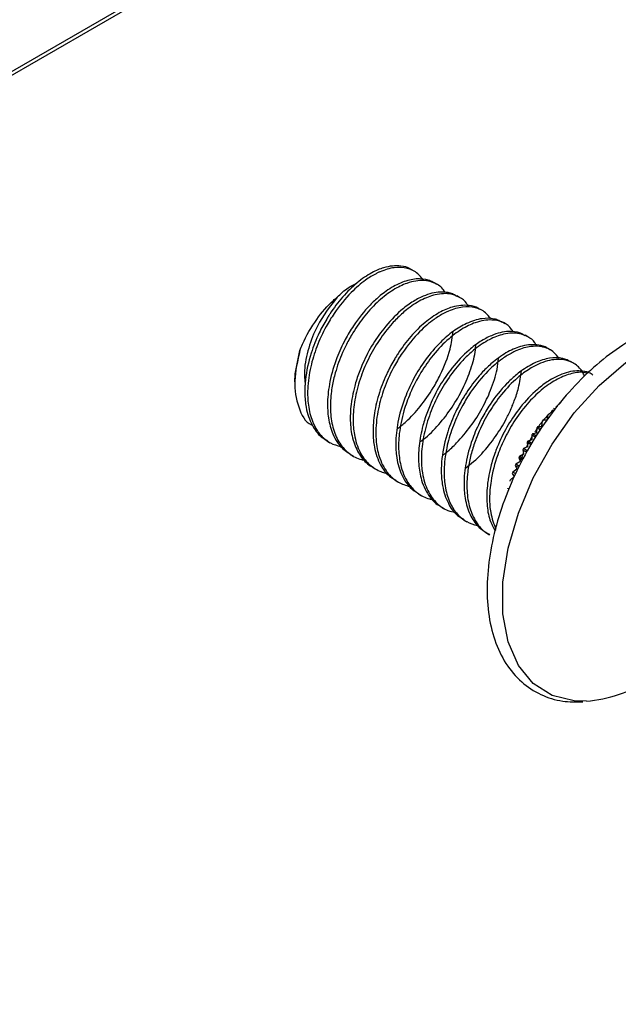
# Model space of a CAD drawing. Units: inches. Extents: x 0.2 to 8.3, y 0.2 to 10.8.
# Drawn here: x 6.1 to 6.3, y 8.6 to 8.8 of the extents above; entities that cross this region are included whole.
import ezdxf

# ---------------------------------------------------------------- set-up
doc = ezdxf.new("R2010")
doc.units = ezdxf.units.IN
doc.header["$MEASUREMENT"] = 0

msp = doc.modelspace()

# ---------------------------------------------------------------- linework, layer by layer
at = {"color": 7, "linetype": 'Continuous', "lineweight": 25}
for p, q in [((5.3798747423, 8.3506999067), (6.4405349141, 8.9630059906)), ((6.4410527826, 8.9641506026), (5.3803926108, 8.3518445187)), ((6.2436206049, 8.7453297594), (6.2423584546, 8.7460583833)), ((6.2491441876, 8.742141063), (6.24845465, 8.7425391246)), ((6.2546689037, 8.7389517123), (6.2539781489, 8.7393504765)), ((6.2601936781, 8.7357623279), (6.259503393, 8.736160821)), ((6.2657182603, 8.7325730545), (6.2650274732, 8.7329718374)), ((6.2712417706, 8.7293843999), (6.2705509514, 8.7297832012)), ((6.2767666006, 8.7261949834), (6.2760750137, 8.726594228)), ((6.282289788, 8.7230065151), (6.2816002966, 8.7234045501)), ((6.2146292398, 8.7184938322), (6.2146292398, 8.7182700626)), ((6.2792471808, 8.7135010211), (6.2780654148, 8.7123013969)), ((6.2746996747, 8.7089349101), (6.2745707349, 8.707729505)), ((6.2757735826, 8.7091469639), (6.2748973519, 8.7091678567)), ((6.2760512954, 8.7104553836), (6.2758374862, 8.7092182652)), ((6.273409064, 8.7073164407), (6.2733659747, 8.7061519227)), ((6.273409064, 8.7073164407), (6.2743033903, 8.7068001571)), ((6.2745096715, 8.7076535427), (6.2735970202, 8.7075632184)), ((6.2744684346, 8.7070601615), (6.2735970202, 8.7075632184)), ((6.2745631758, 8.707658838), (6.2745096715, 8.7076535427)), ((6.2745631758, 8.707658838), (6.2745707349, 8.707729505)), ((6.2225686402, 8.7040793466), (6.2232593524, 8.7036806069)), ((6.2722069906, 8.7051542413), (6.2708793574, 8.7027339424)), ((6.272178361, 8.704414006), (6.2712139303, 8.7041041509)), ((6.2722224594, 8.7035219395), (6.2712139303, 8.7041041509)), ((6.2722349008, 8.7044321713), (6.272178361, 8.704414006)), ((6.2721892855, 8.7056122929), (6.273184624, 8.7050376962)), ((6.2721892855, 8.7056122929), (6.2722323747, 8.7044975247)), ((6.2722349008, 8.7044321713), (6.2722323747, 8.7044975247)), ((6.2733082164, 8.7060718776), (6.2723660903, 8.7058710236)), ((6.2733522305, 8.705301737), (6.2723660903, 8.7058710236)), ((6.2733634486, 8.7060836527), (6.2733082164, 8.7060718776)), ((6.2733634486, 8.7060836527), (6.2733659747, 8.7061519227)), ((6.2699987483, 8.701999394), (6.270949823, 8.7014503503)), ((6.2699987483, 8.701999394), (6.2702125574, 8.7010091344)), ((6.2711287042, 8.7026925454), (6.2701493088, 8.7022760474)), ((6.271090116, 8.7017329309), (6.2701493088, 8.7022760474)), ((6.2710496224, 8.7038354363), (6.2720535663, 8.7032558718)), ((6.2710496224, 8.7038354363), (6.2711785622, 8.702778902)), ((6.2711861214, 8.7027169626), (6.2711287042, 8.7026925454)), ((6.2711861214, 8.7027169626), (6.2711785622, 8.702778902)), ((6.2280927071, 8.7008903706), (6.2287841546, 8.7004912065)), ((6.269044661, 8.7001181392), (6.2700113581, 8.6995600769)), ((6.269044661, 8.7001181392), (6.2693417122, 8.6992016908)), ((6.2701672345, 8.700920597), (6.2691803281, 8.7004006259)), ((6.2701505844, 8.6998405089), (6.2691803281, 8.7004006259)), ((6.2701521794, 8.701288776), (6.2693304432, 8.6992364576)), ((6.2693591269, 8.699147964), (6.2693417122, 8.6992016908)), ((6.270225092, 8.7009510803), (6.2701672345, 8.700920597)), ((6.270225092, 8.7009510803), (6.2702125574, 8.7010091344)), ((6.2336179409, 8.6977007211), (6.234307469, 8.697302665)), ((6.2685373992, 8.6972794611), (6.2675580038, 8.6965651731)), ((6.2681946216, 8.6982059895), (6.2690841495, 8.697692476)), ((6.2681946216, 8.6982059895), (6.2685726542, 8.6973703271)), ((6.2693012694, 8.6991116465), (6.268314363, 8.6984921596)), ((6.2692212494, 8.6979686252), (6.268314363, 8.6984921596)), ((6.2685948164, 8.6973213363), (6.2685507809, 8.6972892205)), ((6.2685948164, 8.6973213363), (6.2685782779, 8.6973578954)), ((6.2693591269, 8.699147964), (6.2693012694, 8.6991116465)), ((6.2391414295, 8.694512079), (6.239832939, 8.694112879)), ((6.2679379774, 8.695485099), (6.2669170069, 8.6946343319)), ((6.2674550995, 8.6962774975), (6.2679379774, 8.695485099)), ((6.2683091839, 8.696131526), (6.2675580038, 8.6965651731)), ((6.2446660691, 8.6913227724), (6.2453569531, 8.6909239336)), ((6.2501907642, 8.6881334338), (6.2508807808, 8.6877350957)), ((6.2557144729, 8.6849446647), (6.2564050796, 8.6845459859)), ((6.2612385134, 8.681755704), (6.2619297509, 8.681356661))]:
    msp.add_line(p, q, dxfattribs=at)
at = {"color": 8, "linetype": 'Continuous', "lineweight": 25, "flags": 128}
msp.add_lwpolyline([(6.2854763962, 8.6410172978), (6.2825119395, 8.64107012), (6.277101685, 8.6423957155), (6.2725183148, 8.6453006232), (6.2689274839, 8.6496798524), (6.2664589744, 8.655375126), (6.2652020046, 8.6621806023), (6.2652020046, 8.6698503135), (6.2664589744, 8.6781070562), (6.2689274839, 8.6866524104), (6.2725183148, 8.6951775245), (6.277101685, 8.7033742788), (6.2825119395, 8.7109464213), (6.2885535378, 8.7176202749), (6.2950081206, 8.7231546292), (6.3016424027, 8.7273494582), (6.3056011449, 8.7291548763)], dxfattribs=at)
at = {"color": 7, "linetype": 'Continuous', "lineweight": 25, "flags": 128}
msp.add_lwpolyline([(6.2146292398, 8.7184938322), (6.2147226288, 8.7204523906), (6.2159007189, 8.7261120925)], dxfattribs=at)
at = {"color": 7, "linetype": 'Continuous', "lineweight": 25}
for centre, radius, start, end in [((6.3004321948, 8.6876698646), 0.0333688626900543, 133.0199658288, 133.521180516), ((6.3039687578, 8.6842976783), 0.0382579718634477, 139.4534777999, 139.911025726), ((6.3022097986, 8.6855178453), 0.0354571398231806, 138.0544190143, 138.2091388533), ((6.3022886226, 8.6858063571), 0.0359996089625884, 136.3112869436, 136.7877758269), ((6.3053608768, 8.683175567), 0.0400462248351691, 142.4836695877, 142.927492901), ((6.3036875065, 8.6842610367), 0.0373972644946128, 141.1307677299, 141.2800890772), ((6.3068950812, 8.6821020057), 0.0419194336911995, 148.3406812429, 148.7711822534), ((6.305580857, 8.6828709564), 0.0397470719489857, 147.0364974417, 147.17987407), ((6.3063640528, 8.6824485761), 0.0412852576764809, 145.435613751, 145.8705121391), ((6.3048407116, 8.6833797474), 0.0388488226779053, 144.1140189728, 144.2595972425), ((6.3068942605, 8.6820993955), 0.0419200281352206, 151.2288128073, 151.6593097482), ((6.3058391955, 8.6827100049), 0.0400514684405214, 149.9286753013, 150.071324553), ((6.3063296421, 8.682385465), 0.0412870142878878, 154.1294321159, 154.5643181681), ((6.3047618997, 8.6832388422), 0.0388510259584171, 155.7402950692, 155.8858678356), ((6.3055716284, 8.6828527179), 0.0397481994318009, 152.8200997745, 152.9634736914), ((6.3051994497, 8.682890304), 0.04004906392019, 157.0723441194, 157.5161464579), ((6.3034229799, 8.6837965296), 0.0374004435664044, 158.7196636856, 158.8689765738), ((6.3013866412, 8.6842349911), 0.0360041938740962, 163.2116625632, 163.6881109934), ((6.3035325073, 8.6835345198), 0.0382617672461956, 160.088644365, 160.5461620322), ((6.2988451645, 8.6849108297), 0.0333740413473772, 166.4779544425, 166.9791172793), ((6.2829164114, 8.6735608896), 0.0326441248041996, 274.4978103413, 302.4399525668)]:
    msp.add_arc(centre, radius, start, end, dxfattribs=at)
for points, knots in [([(6.242905692182856, 8.745690203033316), (6.242840744347756, 8.745744819402166), (6.242156071400616, 8.746320579166364), (6.239967052031896, 8.74676876468339), (6.236805233639685, 8.74653663599641), (6.233139134334508, 8.744965559962097), (6.229725126202818, 8.742655224501771), (6.226219740792705, 8.739215965459463), (6.224095667210722, 8.736391572910561), (6.223111034889841, 8.734876354321704), (6.223035703004931, 8.734760262588171), (6.22278896757354, 8.734376267012637), (6.22189944275187, 8.732941773923908), (6.220287319327434, 8.729958934307573), (6.218299148059215, 8.724972728107895), (6.217208446253609, 8.71994882270148), (6.216992450050367, 8.71557271501943), (6.217345742464722, 8.71170894646145), (6.218640530976982, 8.708012932985655), (6.220547307403131, 8.70532979595754), (6.222100150964038, 8.70449328915919), (6.222640964375878, 8.704201956466683)], [0, 0, 0, 0, 0.0065012292341796, 0.068535244829882, 0.1636575070081673, 0.2228942150853446, 0.297277660609612, 0.3724390220566392, 0.4463146711132922, 0.4469965601930606, 0.4481902311090201, 0.45211289809019, 0.4660985595124905, 0.5185785065355363, 0.5917357043555895, 0.6874566456271373, 0.7386525604053512, 0.796918724281019, 0.8825436010371437, 0.9590931131347074, 1, 1, 1, 1]), ([(6.245738336943766, 8.743311577282112), (6.245343613839219, 8.743816963799278), (6.244326846448891, 8.74511878911491), (6.241971582066169, 8.746203687681918), (6.238854181103856, 8.746377718214195), (6.23651233263558, 8.74569592251813), (6.235306330625581, 8.74516785251066), (6.235213558118448, 8.745127019041698), (6.234908067906809, 8.744989590004897), (6.233778252883163, 8.744442563330107), (6.231505546380132, 8.743054991715038), (6.227953917088317, 8.740012442554507), (6.224700976355154, 8.73601743189529), (6.221924766318076, 8.731456255599996), (6.219893969723792, 8.7270840961215), (6.218328284866142, 8.721918973664021), (6.217658510966263, 8.717084361366451), (6.217825233418932, 8.712609687568666), (6.21869000886701, 8.709204544470566), (6.219772065927914, 8.707134864775416), (6.220460955302967, 8.706176431768622), (6.221397822356809, 8.70500930354762), (6.222984454604495, 8.703559776069696), (6.224930123978518, 8.703021854434702), (6.225800661611116, 8.702781175811241)], [0, 0, 0, 0, 0.0416240166001331, 0.1072193196848951, 0.1735117696292774, 0.2386707859619104, 0.2392772227276512, 0.2403343908334961, 0.2438009030282076, 0.2561417725447184, 0.3024085049710418, 0.3669330902941656, 0.4513768440232872, 0.4965158042573795, 0.5625003454469822, 0.6254820278183062, 0.6965388585478637, 0.7539786786284723, 0.8187520123962968, 0.864067572103094, 0.8772565301003886, 0.8841184609297211, 0.9481519100670278, 1, 1, 1, 1]), ([(6.24842378078892, 8.742483995912187), (6.2480699344271, 8.742696948861601), (6.247551992896209, 8.743008658090604), (6.246854916021744, 8.74320785477758), (6.245603640627438, 8.743505703706877), (6.243387143508351, 8.743534479181026), (6.239943601828399, 8.742453620160537), (6.237110779905706, 8.740768218440863), (6.234771637689462, 8.738923024816117), (6.23215980912865, 8.736472049747858), (6.229329823586043, 8.732934802399429), (6.226682069272759, 8.728507491133756), (6.224590679167662, 8.723954981512348), (6.223058756845187, 8.718733719830519), (6.22247727707006, 8.71376789193823), (6.222717901309787, 8.709446373629243), (6.223616951679428, 8.70618145709178), (6.224793845740463, 8.70403770371352), (6.226135444159604, 8.702267248469079), (6.227294044151298, 8.701486552811716), (6.228118986710013, 8.700930684455269)], [0, 0, 0, 0, 0.0318789139755431, 0.0466626629219361, 0.0548591002240651, 0.1286779280048002, 0.202399134659784, 0.2744660734628775, 0.3017181600066922, 0.3478558712246474, 0.4404968477575438, 0.4945538189194956, 0.5615380258393003, 0.6461243891884948, 0.7227413217165988, 0.7864177408032371, 0.8599507855496665, 0.9073026398643377, 0.9339979302566506, 1, 1, 1, 1]), ([(6.251137269677713, 8.740182997970136), (6.250971255941368, 8.740463678755578), (6.250292604169953, 8.741611080870822), (6.248508934523892, 8.74259631271124), (6.245630326186892, 8.74328581982466), (6.242268921371244, 8.74273152518209), (6.238496929602605, 8.740892531668576), (6.234994823217069, 8.738239442072258), (6.23165212578313, 8.734688987931937), (6.229041405142812, 8.730980391049524), (6.227435006373398, 8.728108850339211), (6.226645345079814, 8.726478424465542), (6.225620529034022, 8.724207514777424), (6.224552327217078, 8.721229609159302), (6.223787239191675, 8.717898505427703), (6.223308897158916, 8.714676475832078), (6.2231785877779, 8.711018033130937), (6.22387917033508, 8.70686857388076), (6.225447040625024, 8.703419491566459), (6.227779307429743, 8.700928122463264), (6.229985689124725, 8.69978799782087), (6.231367790250852, 8.699502008360607), (6.231654112291226, 8.699442761548461)], [0, 0, 0, 0, 0.0202838240259907, 0.082918759672053, 0.1351352761678003, 0.2163343686201387, 0.2769019485212878, 0.3402328263849009, 0.4054216177153828, 0.467753932864937, 0.5075250991053957, 0.5247722204102948, 0.533483783264498, 0.598091986935914, 0.6397537868716279, 0.6631548931716976, 0.7260895514422508, 0.7907282217951997, 0.8557549840978915, 0.9201217405423738, 0.9834520746730804, 0.9999999999999999, 0.9999999999999999, 0.9999999999999999, 0.9999999999999999]), ([(6.224896337641266, 8.739012043613997), (6.225791668269716, 8.739853751305143), (6.227331329007647, 8.741301199034163), (6.22892979668711, 8.742035788299189), (6.22959873681758, 8.742343205361854)], [0, 0, 0, 0, 0.5815116320060153, 1, 1, 1, 1]), ([(6.253904746797352, 8.739226275415444), (6.253584752460789, 8.739458739315241), (6.25298695638928, 8.739893015770129), (6.251635300732104, 8.740208957848841), (6.24939187429269, 8.74040069911585), (6.246375353406483, 8.739650800401472), (6.243095638413535, 8.737897594353521), (6.239805180374067, 8.735429657324094), (6.236402949098228, 8.731846090839996), (6.233215324487815, 8.72719315054227), (6.231328162344778, 8.72348963044294), (6.230021621764618, 8.720214852171718), (6.228951555517859, 8.716866472463495), (6.228134342462369, 8.712500761143588), (6.228037665477197, 8.707877956054572), (6.228800020641515, 8.703761169060622), (6.230468671145991, 8.700417414320283), (6.232194687266552, 8.698480629072339), (6.233413147548601, 8.697873946490446), (6.233649146824646, 8.697756440280171)], [0, 0, 0, 0, 0.0303709923734205, 0.0567374414300032, 0.1039023943377168, 0.1938964693708318, 0.250422346846984, 0.3063902576558299, 0.3969715073000877, 0.4696933563432966, 0.5424077377929217, 0.5670547265898346, 0.6161668846933602, 0.6900532481101098, 0.7607275279781583, 0.8352936252601286, 0.9093232866189077, 0.982437147088651, 1, 1, 1, 1]), ([(6.256668800589249, 8.73699106678329), (6.256572339243879, 8.737186877194057), (6.256113604747513, 8.738118079115653), (6.254687915043619, 8.739012846623789), (6.252253778737716, 8.740013139719323), (6.249044236169188, 8.739881279364372), (6.245295615960074, 8.738442678833046), (6.242506734705083, 8.73659737886065), (6.240173934009427, 8.734601366278437), (6.237883997656041, 8.73229057771525), (6.235083949888563, 8.728662859188209), (6.232412825786933, 8.724055518154872), (6.230378382933517, 8.71912943041679), (6.229104426723703, 8.714118422877453), (6.228685887149093, 8.709551717006152), (6.229033145317267, 8.705185355299633), (6.230259575601734, 8.701426518332243), (6.232435278438813, 8.698448820223902), (6.234635527109912, 8.697044766901296), (6.236228991843536, 8.696424902334426), (6.236867527760508, 8.696338848397344), (6.237078396149164, 8.696310430175961)], [0, 0, 0, 0, 0.0132077956697903, 0.0628113932223958, 0.1121387852161458, 0.1918164997302844, 0.2558368058293559, 0.3198505374687539, 0.3415848519450473, 0.3847796645378478, 0.4498256606436198, 0.5134487139823546, 0.5776838209949964, 0.6428538695826116, 0.707222917784731, 0.7617259739147054, 0.8357218049843436, 0.900633957649921, 0.9640881041747984, 0.9881405518390604, 1, 1, 1, 1]), ([(6.215896454414743, 8.72609856470905), (6.216103917338948, 8.72660756045893), (6.217166861693279, 8.729215419963394), (6.219703134259562, 8.733640317264644), (6.222845355746196, 8.73725742405988), (6.224599212748026, 8.738757852609705), (6.224896337641266, 8.739012043613997)], [0, 0, 0, 0, 0.1032911852285211, 0.5292164014903267, 0.9202434826211756, 1, 1, 1, 1]), ([(6.224896337641267, 8.739012043614), (6.223169241548804, 8.7367833694561), (6.220294954916741, 8.733074341123961), (6.217847430921671, 8.726659752148747), (6.216805049388359, 8.721635603740346), (6.2170589596369, 8.718864439548733), (6.217165318275715, 8.717703646500622)], [0, 0, 0, 0, 0.3544703750918564, 0.589920540631552, 0.8282247630619901, 1, 1, 1, 1]), ([(6.259478561622364, 8.736122829856523), (6.259419853590626, 8.73617397987534), (6.258743280521714, 8.736763451608294), (6.25656896547335, 8.737188539379119), (6.253349233776225, 8.736974163994626), (6.249655489539394, 8.735372689963754), (6.246214537856202, 8.733008047551182), (6.242786657286625, 8.72963617764886), (6.240589230831548, 8.72671706394255), (6.239353750533385, 8.72479754269026), (6.238443566639711, 8.723321477613355), (6.236852534701693, 8.720369333388156), (6.235072948960793, 8.715912587682691), (6.23386917154997, 8.71091467164255), (6.233521724725775, 8.706419722308643), (6.233925429050053, 8.702083687908507), (6.23523903304846, 8.698409750280147), (6.237136716950571, 8.695759885169593), (6.23866224275339, 8.694934889141745), (6.239214765052112, 8.694636088098262)], [0, 0, 0, 0, 0.0059552215844887, 0.0686301758752242, 0.1614541107005494, 0.2272730844962593, 0.29838914053057, 0.3721409607605349, 0.4459665909104486, 0.4532217232203774, 0.4676922890815913, 0.5182325745928408, 0.5913729784763839, 0.6653904615010314, 0.7380878550075163, 0.798502055063913, 0.8845346023884963, 0.9581801849609158, 1, 1, 1, 1]), ([(6.262279303317927, 8.733752078984917), (6.261857004249274, 8.734294587604303), (6.260840552227606, 8.735600377798692), (6.258479781499992, 8.736637721258171), (6.255431132113833, 8.73680696371039), (6.253005683022894, 8.736105843539082), (6.251473108620984, 8.735419795244322), (6.25031189664022, 8.734850950089223), (6.248068909083416, 8.733476285071445), (6.244548080171168, 8.730468400254631), (6.241292624074802, 8.726476806185367), (6.238510933351981, 8.721913734381245), (6.23647962979987, 8.717550248014243), (6.234908191053329, 8.71238310935489), (6.234262168642078, 8.707758231133688), (6.234364366644726, 8.703475477787428), (6.235221810789901, 8.699499708614288), (6.237105971398583, 8.696182316472512), (6.239666778502684, 8.693964033980714), (6.241606587919319, 8.69337227813496), (6.242542696739177, 8.693086709943744)], [0, 0, 0, 0, 0.044437451391925, 0.1069586476927489, 0.1718002844804876, 0.2367135891240557, 0.2433739284206654, 0.2561914096528113, 0.3002575697519798, 0.3645587129139309, 0.4490225560924312, 0.4937306556274089, 0.5596900474879496, 0.6222598449586425, 0.6932096271444343, 0.7421384612783688, 0.8055964891390232, 0.8833612064509498, 0.9437127160830067, 1, 1, 1, 1]), ([(6.264995926815605, 8.732915520883779), (6.264640915381857, 8.73312972047446), (6.264123137985505, 8.73344212648683), (6.263429858954006, 8.733639850629977), (6.262243142421433, 8.733923297485916), (6.259993971007834, 8.733982243917195), (6.256589719596589, 8.732923495099604), (6.253112565387517, 8.730854968533649), (6.249703122602683, 8.727946932406185), (6.246399856324321, 8.72407783048298), (6.243607912849654, 8.719642898552609), (6.241307213332657, 8.714753344899606), (6.239700673415224, 8.709537175247931), (6.239068711375874, 8.704541018243992), (6.239249504184247, 8.700124996276768), (6.240294648569983, 8.69613258159946), (6.242201793322711, 8.693011390638985), (6.24398990041059, 8.691826440713877), (6.244690983926533, 8.691361843897868)], [0, 0, 0, 0, 0.0320127294211156, 0.0466899545029357, 0.0545601728424371, 0.1238614354803487, 0.2058107028128817, 0.271215271340002, 0.3368489916317346, 0.4185153589356721, 0.4920456514005725, 0.5537567114960024, 0.6406664403819459, 0.7198684143859296, 0.7792083523858795, 0.8574052104599983, 0.9440912364345275, 1, 1, 1, 1]), ([(6.267655273439617, 8.73061955745804), (6.267411198384121, 8.731003943215086), (6.266258091602951, 8.732819933063507), (6.26303797092959, 8.733801490859431), (6.25884703547963, 8.733168880388632), (6.255687337834792, 8.731626127110925), (6.253539663687106, 8.730158293753053), (6.251191364569134, 8.728256600507086), (6.2483351909105, 8.725286439047633), (6.245125194493065, 8.720718004203226), (6.242714247612993, 8.716064631473515), (6.240898020678717, 8.711010806892817), (6.239916335317221, 8.706185080601278), (6.239764684690181, 8.701558629698987), (6.240438453720754, 8.69724537347694), (6.242038670021923, 8.693788796490848), (6.244474715238415, 8.691304617306939), (6.246515778027758, 8.690236587204758), (6.247876063508285, 8.689950110365551), (6.248142340192253, 8.689894032355554)], [0, 0, 0, 0, 0.0286961983870932, 0.1355721537647513, 0.2149614549916324, 0.2757733297184297, 0.3073788485721946, 0.3315317049456589, 0.4048887405771691, 0.469428466738165, 0.5382050023285737, 0.5938082266981427, 0.6662520387265276, 0.7258424797301891, 0.7859852063945288, 0.8658025430017399, 0.9209987220537862, 0.9845354533133756, 1, 1, 1, 1]), ([(6.239544866252736, 8.707073427929481), (6.24026006614375, 8.707650563603792), (6.242204459564825, 8.70921960580066), (6.245236411602223, 8.712519151150582), (6.248001499858527, 8.716442653666222), (6.250556632671397, 8.721148580017251), (6.252423480747889, 8.725926905249576), (6.252926166150092, 8.729311147846747), (6.253137643197722, 8.730734880522844)], [0, 0, 0, 0, 0.1013276797643268, 0.2754766553822955, 0.4631184595002487, 0.5882711489193627, 0.8267878846910471, 1, 1, 1, 1]), ([(6.270477685239705, 8.729659388741844), (6.270161259650974, 8.729889966358083), (6.269566878437738, 8.730323088735561), (6.268219916704949, 8.730639575845624), (6.265973907519281, 8.73083524394834), (6.262958012023394, 8.730087408526678), (6.259676947304239, 8.728335363324888), (6.256390970179325, 8.725874146039166), (6.252988098809449, 8.72229368453522), (6.249799742439803, 8.71764548906558), (6.24790979385233, 8.713941559571557), (6.246601438776255, 8.710667265612038), (6.245529457519122, 8.70731906914213), (6.244714542985432, 8.702982369220672), (6.244610541057954, 8.69848072390363), (6.245357705801813, 8.694142746099454), (6.247069031455955, 8.690790875919857), (6.248897178883519, 8.688848637370532), (6.249982376776527, 8.68830968604113), (6.250222654931521, 8.688190354597628)], [0, 0, 0, 0, 0.0300632288717258, 0.0564714709777077, 0.1035910988252343, 0.1938925781451931, 0.2501268119237884, 0.3061997711484101, 0.3966710551696669, 0.4693983374430729, 0.5421181509585655, 0.5668301914041751, 0.6158752049779295, 0.6897677963776766, 0.7591957261497719, 0.8290480129710075, 0.919291533993537, 0.9821300046476685, 0.9999999999999999, 0.9999999999999999, 0.9999999999999999, 0.9999999999999999]), ([(6.273276441761082, 8.727360178518373), (6.273171247671565, 8.72757616312957), (6.272708523330675, 8.728526229215179), (6.271272471138097, 8.729440523021283), (6.268843497233375, 8.730442553507782), (6.265637356068225, 8.730317260872646), (6.261896442798698, 8.728890121101688), (6.2591054921514, 8.727049487788257), (6.256771985151115, 8.725057737291099), (6.254480996117, 8.722750950720764), (6.251679712803181, 8.719129875262176), (6.249004318311456, 8.714525803908584), (6.246964260878131, 8.709601305166435), (6.245684107051613, 8.704590151876399), (6.245266137085766, 8.70009797479936), (6.245579556627304, 8.695826868631888), (6.246749311637685, 8.69196730006605), (6.248967258280752, 8.688964787082872), (6.251308381344914, 8.687264489605306), (6.252981473421969, 8.686954260219352), (6.253578239132709, 8.686843606261604)], [0, 0, 0, 0, 0.014516901162133, 0.0638564728568642, 0.1135612026719971, 0.192933363479443, 0.2570015954146311, 0.3210632475853495, 0.3429170249027647, 0.3860285488553697, 0.4511242784766664, 0.5148017117859055, 0.5790668920575782, 0.6442810293975587, 0.7087070844772482, 0.7600817758266939, 0.832595082048077, 0.9040712134744946, 0.9657837059559095, 1, 1, 1, 1]), ([(6.305000299737257, 8.732275273606593), (6.303296318546367, 8.731731898125535), (6.299449795656056, 8.730505296425294), (6.293425398382609, 8.726985835688124), (6.287131333081439, 8.722137141348208), (6.281169563200824, 8.716169037912895), (6.275728408408107, 8.709334082548228), (6.270965552961597, 8.701829990210085), (6.267021234783412, 8.69388597983923), (6.264015020150477, 8.685735156184533), (6.262044211302306, 8.677613578857148), (6.261184028684635, 8.66975144885417), (6.261490715409327, 8.662372573533558), (6.26300024415989, 8.65570649302982), (6.265709801361153, 8.650002227561618), (6.269529895237849, 8.645495763171674), (6.274264531685486, 8.64243196690293), (6.279336092029864, 8.640787602068013), (6.282911171505828, 8.640835533463207), (6.28455306758338, 8.640857546503838)], [0, 0, 0, 0, 0.0480376472878163, 0.108438937517145, 0.1691917900452598, 0.2298721588842267, 0.2904327401608789, 0.3509180799735599, 0.4114027484192407, 0.4719544164067218, 0.5326506234043951, 0.5935774157877366, 0.654789703592539, 0.7162084710238977, 0.7772551611814804, 0.8369994992536538, 0.8949006416653644, 0.9517319194263961, 1, 1, 1, 1]), ([(6.215904855570507, 8.726125153596069), (6.215317296282997, 8.72359314316529), (6.214133521203592, 8.718491818222482), (6.215374501390344, 8.71225660776699), (6.217141082491549, 8.70860210330386), (6.21880491008833, 8.708061693559415), (6.218843344463753, 8.708049210107982)], [0, 0, 0, 0, 0.3258876126842724, 0.6565765239077198, 0.9920669263843424, 1, 1, 1, 1]), ([(6.245020671025039, 8.703905241726707), (6.245320168191901, 8.704111037153822), (6.246939450396987, 8.705223705018128), (6.249664392964649, 8.708073517057862), (6.252916161621598, 8.712242601560163), (6.255577644732018, 8.716884347248424), (6.257481171432064, 8.72162351975103), (6.25849223357223, 8.725246755279507), (6.258570265369723, 8.72704109608252), (6.258586739418709, 8.727419916758654)], [0, 0, 0, 0, 0.0416542516008354, 0.2252107727429908, 0.4061013763943111, 0.5853282078090467, 0.7685492715966197, 0.9511361937051769, 1, 1, 1, 1]), ([(6.276054517367091, 8.726562185497944), (6.275994441922389, 8.726611274969533), (6.27539107967127, 8.7271043006014), (6.273392055996576, 8.727587976904623), (6.270221051183555, 8.72750096994112), (6.266398694749392, 8.725918125940536), (6.26361668496856, 8.724015143840427), (6.261301168713531, 8.721977434206647), (6.259025235438957, 8.719623129846024), (6.257169971920607, 8.717161440161469), (6.255928209882526, 8.715233037326819), (6.255018167537793, 8.713756649259595), (6.253430700501679, 8.710811874366183), (6.251454518625073, 8.705872765909533), (6.250358638939831, 8.70084747921091), (6.250139576928463, 8.696499146264525), (6.250474772947839, 8.692677124503907), (6.251733669432834, 8.688978417128501), (6.253637111273373, 8.686241682026282), (6.255223457498072, 8.685378101901435), (6.255788951471147, 8.685070256521742)], [0, 0, 0, 0, 0.0059524828717001, 0.0597832189671733, 0.1527013417803221, 0.2259815789412041, 0.2980710231128849, 0.3227942920396371, 0.3719275855185951, 0.4457564082097783, 0.4533552238290741, 0.4679410392002493, 0.5180280140446774, 0.5911597852296095, 0.687233556843629, 0.7380725014725669, 0.7949187719107921, 0.8798153571932439, 0.9571570883423002, 0.9999999999999999, 0.9999999999999999, 0.9999999999999999, 0.9999999999999999]), ([(6.27880085900382, 8.724175892291157), (6.278417830184594, 8.724703186900458), (6.277448407494666, 8.726037737547493), (6.275874071200787, 8.726702389629153), (6.274625793797442, 8.72699071225577), (6.273642271261042, 8.727148199222768), (6.271659482885557, 8.727133614530402), (6.269596138709104, 8.726545432107118), (6.268050720726032, 8.725855008078776), (6.266889289610644, 8.725285413826521), (6.264656617204166, 8.72391848101447), (6.261142159859012, 8.72092422477273), (6.257884143654723, 8.71693597954174), (6.255096949260786, 8.712370862045042), (6.253065295277595, 8.708016407752535), (6.251488010201284, 8.702846540085549), (6.250808038937551, 8.69801787282248), (6.250962969076083, 8.69353665369128), (6.251819785143233, 8.69010732639082), (6.252904132231467, 8.688020024864082), (6.253569431831216, 8.687093778464929), (6.2537796644282, 8.68682619816008), (6.254566386025716, 8.685857972658082), (6.256111439091545, 8.684433935011093), (6.258084003648987, 8.683879665100843), (6.258982937362204, 8.683627074174646)], [0, 0, 0, 0, 0.0419049327822234, 0.1060588410579618, 0.11355911299961, 0.1269295961310745, 0.17124111636247, 0.2364109127306698, 0.2436363289672804, 0.2566843595131714, 0.3002101579817224, 0.3647462172246557, 0.4498408144535239, 0.4944280763883754, 0.5608376956236042, 0.623436756932403, 0.6947883101720758, 0.7520294897621176, 0.8168187505713717, 0.8631549051873602, 0.876104296539662, 0.880018608166791, 0.8822256646003409, 0.9463280832847283, 1, 1, 1, 1]), ([(6.25053701037842, 8.70063499835133), (6.250866460375005, 8.700892113879378), (6.252032367911528, 8.701802033245036), (6.254399686403146, 8.704037230385014), (6.257404558543458, 8.707578445377882), (6.260193522546623, 8.711976740146019), (6.262392551710325, 8.7166789826167), (6.263762620505418, 8.720853858435227), (6.264000956545091, 8.723298722140251), (6.264086247431542, 8.724173640566102)], [0, 0, 0, 0, 0.046602777173781, 0.1649249649209835, 0.3474454670592876, 0.5251073191602874, 0.6939074709201652, 0.8904617900960937, 1, 1, 1, 1]), ([(6.281568057510549, 8.72334701778032), (6.281211759547972, 8.72356254025755), (6.280694054630716, 8.723875696823011), (6.280004540589536, 8.724071911395184), (6.278765486840766, 8.72436889016439), (6.276561103855505, 8.724404343149759), (6.273119381241488, 8.723332836845703), (6.270284882141737, 8.72165303084899), (6.267945227628656, 8.719812694021966), (6.265328069484857, 8.717362928459158), (6.262496939622703, 8.713831153343), (6.259840107787784, 8.709396995708518), (6.257748456413021, 8.704852405735432), (6.256211040740761, 8.699628648044166), (6.255632392057186, 8.694734664634963), (6.255847593192115, 8.690395715274407), (6.256863134899773, 8.686672751552607), (6.25868840986543, 8.683569586696802), (6.260431056147873, 8.68236487199884), (6.261261473194484, 8.681790793580536)], [0, 0, 0, 0, 0.0321455819404606, 0.0467078894258382, 0.0542404328826776, 0.1280607650356653, 0.2018003563417884, 0.2738827799689882, 0.3012445298467546, 0.3472673171540686, 0.4402006031807191, 0.4940023404775759, 0.56145679559415, 0.6455303862367703, 0.7223534472882442, 0.7830536644684636, 0.8594417453685052, 0.9330202738996556, 1, 1, 1, 1]), ([(6.285064321512736, 8.719829430100672), (6.284676079663338, 8.720541403898615), (6.283793329475269, 8.722160227333053), (6.282044784196638, 8.723245469510697), (6.280231159770316, 8.723833266203192), (6.277958542932568, 8.72407536493813), (6.274981475110287, 8.723419959887371), (6.27159717340034, 8.721679204255988), (6.268348880647853, 8.71929167220973), (6.264932237499781, 8.715749952402595), (6.261792017753743, 8.71128820812522), (6.259845632812143, 8.707583759139986), (6.258503106567976, 8.70433862874586), (6.257583245307214, 8.701582313781968), (6.256945264123784, 8.698828454614834), (6.256459805604237, 8.69560061428122), (6.256322336381869, 8.691953230341786), (6.257000983875765, 8.687778798749932), (6.25858862856709, 8.684380471170856), (6.260311367779416, 8.682237159059028), (6.261655115508044, 8.68162741437074), (6.261994099325381, 8.68147359563108)], [0, 0, 0, 0, 0.0511906210844217, 0.1163927342188686, 0.1412403126994582, 0.1827530388730885, 0.2670726905035327, 0.3154865400666643, 0.3722714146087351, 0.447830033142492, 0.5143502734970047, 0.579486887671565, 0.6028136919227999, 0.6460818138223201, 0.6895033735384047, 0.7130711315239209, 0.7780211900828516, 0.8444044747174391, 0.911345782477008, 0.9776354263238941, 1, 1, 1, 1]), ([(6.256115024984713, 8.697572336994975), (6.256770960990239, 8.698071988174032), (6.258814758345418, 8.69962882565462), (6.261800288637956, 8.702950169712958), (6.264359540939203, 8.706584628983425), (6.265824481642664, 8.709174054258055), (6.266517126210454, 8.710546322788975), (6.266861364702701, 8.711275776528565), (6.267034621336486, 8.711656503557528), (6.267121387712121, 8.711850849772652), (6.267161665568159, 8.711941953346212), (6.267177939408459, 8.711978914739628), (6.267182012699718, 8.711988175636312), (6.267183079838332, 8.711990602474788), (6.267183419405385, 8.711991374762865), (6.26718358918895, 8.711991760921995), (6.267183672301907, 8.711991949959437), (6.267183798485252, 8.711992236961596), (6.267184269943029, 8.711993309312643), (6.267186260488973, 8.711997837418673), (6.267280586665816, 8.712212512985086), (6.267545048537682, 8.712829297911396), (6.268208790352998, 8.714507409537209), (6.269169612697889, 8.717423567949968), (6.269513311762796, 8.719789714082747), (6.269710922301211, 8.721150135041109)], [0, 0, 0, 0, 0.0920905145613275, 0.2869401107911056, 0.4573503455905632, 0.5453063964269278, 0.5921760877959387, 0.6169559832809474, 0.6296819598587037, 0.6361289139028558, 0.6393733763321359, 0.6401866777603739, 0.6403901397063749, 0.640441013729281, 0.6404664520211865, 0.6404791714872468, 0.6404855313003102, 0.6404882448042467, 0.640512257915375, 0.6406091549287828, 0.6410102560818172, 0.6652604142285209, 0.7116447478063902, 0.8342095092508026, 1, 1, 1, 1]), ([(6.28705063519261, 8.720092520346821), (6.28673777082482, 8.720321200577606), (6.286146791718557, 8.720753161683835), (6.284804515821723, 8.721070175551459), (6.282557499651195, 8.721269640010023), (6.279542553565385, 8.720524700491964), (6.276258279749623, 8.71877354139181), (6.272974888753883, 8.716316898208557), (6.269571768392303, 8.712738904657359), (6.266384057140629, 8.708098227167984), (6.264655793495456, 8.704713657775258), (6.263732735851107, 8.702500368432691), (6.263039303616107, 8.700707057336484), (6.262250831865419, 8.698179984832796), (6.261778849688749, 8.695940070855233), (6.261604112890533, 8.694846550360413), (6.261509421331611, 8.694218909627576), (6.261252835562072, 8.692174405624073), (6.261207506250218, 8.688818116211461), (6.261801923321633, 8.684990475775317), (6.262862868775018, 8.683137175936348), (6.263350508424002, 8.682285348464866)], [0, 0, 0, 0, 0.0334079053717286, 0.0631052177599629, 0.1159571401191174, 0.2175592752821169, 0.2804982607018069, 0.343700005316191, 0.4450256671675496, 0.5266861766158748, 0.6083382996147682, 0.6195860990954353, 0.638393278751217, 0.6981837306527314, 0.7445038542813027, 0.750211138987909, 0.7535661733003599, 0.776376162803199, 0.8547890850239425, 0.9332570780319885, 1, 1, 1, 1]), ([(6.285723332006705, 8.720488010874874), (6.285506054073394, 8.720565622540605), (6.284399865436042, 8.720960753060528), (6.281923108684135, 8.720595869389584), (6.27849165525187, 8.719344694713858), (6.274897794148639, 8.716966274356864), (6.271378258689742, 8.71361796197727), (6.268226086055902, 8.709524671543395), (6.265691104207679, 8.705133587889827), (6.2635391267366, 8.700102899082811), (6.262230903593597, 8.695027712988463), (6.261860514001305, 8.690326940147138), (6.262116771040978, 8.686261265315306), (6.262972347969668, 8.684019081333906), (6.263460618517717, 8.682739485818042)], [0, 0, 0, 0, 0.0216948902167327, 0.1104513499395335, 0.2006443175138402, 0.2893767466171505, 0.3798862314344151, 0.4751101462477617, 0.5596654896010086, 0.6365665664708192, 0.7524992072971226, 0.8314823760182097, 0.9038284111473184, 1, 1, 1, 1]), ([(6.277395984973076, 8.711621851075668), (6.276573920365855, 8.710850424982482), (6.275094654976068, 8.709462281142686), (6.273671484505378, 8.707471198898698), (6.273019804227589, 8.706456233135908), (6.272905230410604, 8.706277789034537)], [0, 0, 0, 0, 0.5076173276961298, 0.9134327612705656, 1, 1, 1, 1])]:
    msp.add_open_spline(points, degree=3, knots=knots, dxfattribs=at)

doc.saveas('drawing.dxf')
